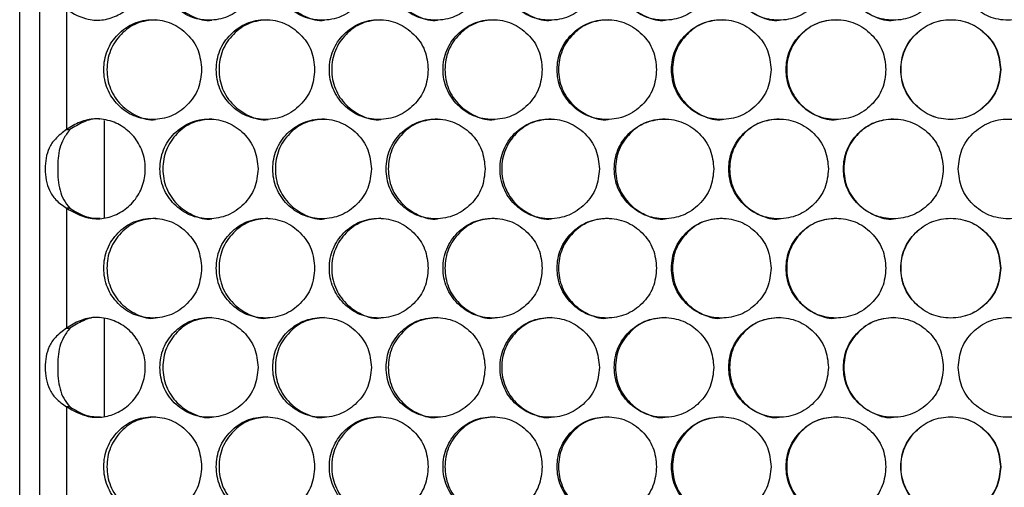
# Model space of a CAD drawing. Units: millimetres. Extents: x -331 to 1081, y -971 to 458.
# Drawn here: x 99 to 198, y -521 to -474 of the extents above; entities that cross this region are included whole.
import ezdxf

# ---------------------------------------------------------------- set-up
doc = ezdxf.new("R2010")
doc.units = ezdxf.units.MM

msp = doc.modelspace()

# ---------------------------------------------------------------- linework, layer by layer
at = {"color": 7, "linetype": 'Continuous', "lineweight": 25}
for p, q in [((99.004, -609.321), (99.004, -188.321)), ((100.988, -190.321), (100.988, -609.321)), ((103.714, -473.485), (103.714, -485.506)), ((107.504, -494.385), (107.504, -484.59)), ((103.714, -485.506), (104.046, -485.506)), ((103.714, -493.403), (103.714, -505.424)), ((104.046, -493.403), (103.714, -493.403)), ((107.504, -514.303), (107.504, -504.508)), ((103.714, -505.424), (104.046, -505.424)), ((103.714, -513.322), (103.714, -525.343)), ((104.046, -513.322), (103.714, -513.322))]:
    msp.add_line(p, q, dxfattribs=at)
for points, knots in [([(103.714, -473.485), (104.418, -473.881), (105.578, -474.533), (107.444, -474.58), (108.957, -474.074), (110.286, -473.104), (111.245, -471.689), (111.684, -470.043), (111.573, -468.33), (110.905, -466.766), (109.772, -465.503), (108.275, -464.691), (106.629, -464.414), (105.028, -464.772), (104.151, -465.316), (103.714, -465.587)], [0, 0, 0, 0, 0.1094117, 0.1800874, 0.2507167, 0.326075, 0.4012562, 0.4784764, 0.551947, 0.6288664, 0.7042553, 0.7787741, 0.8587884, 0.9295993, 1, 1, 1, 1]), ([(122.937, -469.536), (122.87, -468.878), (122.737, -467.562), (121.566, -465.919), (119.956, -464.769), (118.007, -464.42), (116.063, -464.768), (114.447, -465.918), (113.318, -467.562), (112.975, -469.536), (113.318, -471.51), (114.447, -473.153), (116.063, -474.303), (118.006, -474.652), (119.955, -474.303), (121.565, -473.153), (122.739, -471.51), (122.871, -470.194), (122.937, -469.536)], [0, 0, 0, 0, 0.062383, 0.124845, 0.187349, 0.250001, 0.312562, 0.375156, 0.437574, 0.500009, 0.562372, 0.624861, 0.687363, 0.750016, 0.81257, 0.875172, 0.937603, 1, 1, 1, 1]), ([(118.283, -464.536), (117.638, -464.603), (116.347, -464.738), (114.738, -465.928), (113.613, -467.56), (113.272, -469.537), (113.613, -471.505), (114.74, -473.167), (116.339, -474.246), (117.658, -474.658), (118.288, -474.535), (118.289, -474.535)], [0, 0, 0, 0, 0.124747, 0.249848, 0.374765, 0.49985, 0.62479, 0.74985, 0.874766, 0.99985, 1, 1, 1, 1]), ([(134.315, -469.536), (134.249, -468.878), (134.115, -467.562), (132.938, -465.919), (131.32, -464.769), (129.362, -464.42), (127.408, -464.768), (125.783, -465.918), (124.648, -467.562), (124.303, -469.536), (124.648, -471.51), (125.783, -473.153), (127.408, -474.303), (129.361, -474.652), (131.32, -474.303), (132.937, -473.153), (134.116, -471.51), (134.249, -470.194), (134.315, -469.536)], [0, 0, 0, 0, 0.062383, 0.124845, 0.187349, 0.250001, 0.312561, 0.375156, 0.437574, 0.500009, 0.562372, 0.624861, 0.687363, 0.750016, 0.81257, 0.875172, 0.937603, 1, 1, 1, 1]), ([(129.595, -464.536), (128.947, -464.603), (127.649, -464.738), (126.032, -465.928), (124.901, -467.56), (124.558, -469.537), (124.901, -471.505), (126.034, -473.167), (127.642, -474.246), (128.967, -474.658), (129.6, -474.535), (129.601, -474.535)], [0, 0, 0, 0, 0.124748, 0.249848, 0.374765, 0.49985, 0.62479, 0.74985, 0.874766, 0.99985, 1, 1, 1, 1]), ([(145.742, -469.536), (145.675, -468.878), (145.54, -467.562), (144.359, -465.919), (142.735, -464.769), (140.768, -464.42), (138.806, -464.768), (137.175, -465.918), (136.034, -467.562), (135.688, -469.536), (136.034, -471.51), (137.174, -473.153), (138.806, -474.303), (140.767, -474.652), (142.734, -474.303), (144.358, -473.153), (145.542, -471.51), (145.675, -470.194), (145.742, -469.536)], [0, 0, 0, 0, 0.062383, 0.124845, 0.187349, 0.250001, 0.312562, 0.375156, 0.437574, 0.500009, 0.562372, 0.624861, 0.687363, 0.750016, 0.81257, 0.875172, 0.937603, 1, 1, 1, 1]), ([(140.959, -464.536), (140.309, -464.603), (139.005, -464.738), (137.381, -465.928), (136.245, -467.56), (135.901, -469.537), (136.245, -471.505), (137.382, -473.167), (138.997, -474.246), (140.329, -474.658), (140.964, -474.535), (140.965, -474.535)], [0, 0, 0, 0, 0.124748, 0.249848, 0.374765, 0.49985, 0.62479, 0.74985, 0.874766, 0.99985, 1, 1, 1, 1]), ([(157.207, -469.536), (157.14, -468.878), (157.005, -467.562), (155.82, -465.919), (154.19, -464.769), (152.218, -464.42), (150.249, -464.768), (148.612, -465.918), (147.467, -467.562), (147.119, -469.536), (147.467, -471.51), (148.611, -473.153), (150.249, -474.303), (152.217, -474.652), (154.19, -474.303), (155.819, -473.153), (157.006, -471.51), (157.14, -470.194), (157.207, -469.536)], [0, 0, 0, 0, 0.062383, 0.124845, 0.187349, 0.250001, 0.312561, 0.375156, 0.437574, 0.500009, 0.562372, 0.624861, 0.687363, 0.750016, 0.81257, 0.875172, 0.937603, 1, 1, 1, 1]), ([(152.366, -464.536), (151.713, -464.603), (150.405, -464.738), (148.775, -465.928), (147.635, -467.56), (147.289, -469.537), (147.635, -471.505), (148.777, -473.167), (150.397, -474.246), (151.733, -474.658), (152.371, -474.535), (152.372, -474.535)], [0, 0, 0, 0, 0.124748, 0.249848, 0.374765, 0.49985, 0.62479, 0.74985, 0.874766, 0.99985, 1, 1, 1, 1]), ([(168.701, -469.536), (168.634, -468.878), (168.499, -467.562), (167.311, -465.919), (165.678, -464.769), (163.701, -464.42), (161.727, -464.768), (160.085, -465.918), (158.937, -467.562), (158.588, -469.536), (158.937, -471.51), (160.084, -473.153), (161.727, -474.303), (163.699, -474.652), (165.678, -474.303), (167.31, -473.153), (168.5, -471.51), (168.634, -470.194), (168.701, -469.536)], [0, 0, 0, 0, 0.062383, 0.124845, 0.187349, 0.250001, 0.312561, 0.375156, 0.437574, 0.500009, 0.562372, 0.624861, 0.687363, 0.750016, 0.81257, 0.875172, 0.937603, 1, 1, 1, 1]), ([(163.806, -464.536), (163.151, -464.603), (161.84, -464.738), (160.205, -465.928), (159.062, -467.56), (158.716, -469.537), (159.062, -471.505), (160.207, -473.167), (161.832, -474.246), (163.172, -474.658), (163.81, -474.535), (163.811, -474.535)], [0, 0, 0, 0, 0.124748, 0.249848, 0.374766, 0.499851, 0.62479, 0.749851, 0.874766, 0.99985, 1, 1, 1, 1]), ([(180.215, -469.536), (180.147, -468.878), (180.012, -467.562), (178.823, -465.919), (177.187, -464.769), (175.207, -464.42), (173.23, -464.768), (171.585, -465.918), (170.435, -467.562), (170.085, -469.536), (170.435, -471.51), (171.584, -473.153), (173.23, -474.303), (175.206, -474.652), (177.187, -474.303), (178.822, -473.153), (180.013, -471.51), (180.148, -470.194), (180.215, -469.536)], [0, 0, 0, 0, 0.062383, 0.124845, 0.187349, 0.250001, 0.312561, 0.375157, 0.437574, 0.500009, 0.562372, 0.624861, 0.687363, 0.750016, 0.81257, 0.875172, 0.937603, 1, 1, 1, 1]), ([(175.269, -464.536), (174.613, -464.603), (173.3, -464.738), (171.662, -465.928), (170.517, -467.56), (170.17, -469.537), (170.517, -471.505), (171.664, -473.167), (173.292, -474.246), (174.634, -474.658), (175.274, -474.535), (175.275, -474.535)], [0, 0, 0, 0, 0.124748, 0.249848, 0.374766, 0.499851, 0.62479, 0.74985, 0.874766, 0.99985, 1, 1, 1, 1]), ([(191.739, -469.536), (191.671, -468.878), (191.536, -467.562), (190.346, -465.919), (188.71, -464.769), (186.728, -464.42), (184.749, -464.768), (183.102, -465.918), (181.951, -467.562), (181.601, -469.536), (181.951, -471.51), (183.102, -473.153), (184.749, -474.303), (186.727, -474.652), (188.71, -474.303), (190.345, -473.153), (191.537, -471.51), (191.672, -470.194), (191.739, -469.536)], [0, 0, 0, 0, 0.062383, 0.124845, 0.187349, 0.250001, 0.312562, 0.375156, 0.437574, 0.500009, 0.562372, 0.624861, 0.687363, 0.750016, 0.81257, 0.875172, 0.937603, 1, 1, 1, 1]), ([(186.747, -464.536), (186.09, -464.603), (184.776, -464.738), (183.137, -465.928), (181.99, -467.56), (181.642, -469.537), (181.989, -471.505), (183.138, -473.167), (184.768, -474.246), (186.111, -474.658), (186.751, -474.535), (186.752, -474.535)], [0, 0, 0, 0, 0.124748, 0.249848, 0.374765, 0.49985, 0.62479, 0.749851, 0.874766, 0.99985, 1, 1, 1, 1]), ([(193.242, -469.536), (193.31, -470.193), (193.445, -471.51), (194.635, -473.153), (196.271, -474.303), (198.253, -474.652), (200.232, -474.303), (201.879, -473.153), (203.03, -471.51), (203.38, -469.536), (203.03, -467.562), (201.879, -465.919), (200.232, -464.769), (198.254, -464.42), (196.271, -464.768), (194.636, -465.919), (193.444, -467.562), (193.309, -468.878), (193.242, -469.536)], [0, 0, 0, 0, 0.062383, 0.124845, 0.187349, 0.250001, 0.312561, 0.375156, 0.437574, 0.500009, 0.562372, 0.624861, 0.687363, 0.750016, 0.81257, 0.875172, 0.937603, 1, 1, 1, 1]), ([(117.269, -479.495), (117.202, -478.837), (117.07, -477.521), (115.901, -475.878), (114.295, -474.728), (112.352, -474.379), (110.414, -474.728), (108.803, -475.877), (107.677, -477.521), (107.335, -479.495), (107.677, -481.469), (108.802, -483.112), (110.414, -484.262), (112.351, -484.611), (114.295, -484.263), (115.9, -483.112), (117.071, -481.469), (117.203, -480.153), (117.269, -479.495)], [0, 0, 0, 0, 0.062382, 0.124845, 0.187349, 0.250001, 0.312561, 0.375156, 0.437574, 0.500009, 0.562372, 0.624861, 0.687363, 0.750016, 0.81257, 0.875172, 0.937603, 1, 1, 1, 1]), ([(112.65, -474.496), (112.007, -474.563), (110.719, -474.697), (109.115, -475.887), (107.993, -477.519), (107.653, -479.497), (107.993, -481.464), (109.116, -483.127), (110.711, -484.205), (112.026, -484.618), (112.654, -484.495), (112.655, -484.495)], [0, 0, 0, 0, 0.124748, 0.249848, 0.374766, 0.499851, 0.624791, 0.749851, 0.874766, 0.99985, 1, 1, 1, 1]), ([(128.62, -479.495), (128.553, -478.837), (128.419, -477.521), (127.245, -475.878), (125.631, -474.728), (123.677, -474.379), (121.728, -474.728), (120.108, -475.877), (118.975, -477.521), (118.631, -479.495), (118.975, -481.469), (120.107, -483.112), (121.728, -484.262), (123.676, -484.611), (125.631, -484.263), (127.244, -483.112), (128.421, -481.469), (128.553, -480.153), (128.62, -479.495)], [0, 0, 0, 0, 0.062383, 0.124845, 0.187349, 0.250001, 0.312561, 0.375156, 0.437574, 0.500009, 0.562372, 0.624861, 0.687363, 0.750016, 0.81257, 0.875172, 0.937603, 1, 1, 1, 1]), ([(123.932, -474.496), (123.286, -474.563), (121.991, -474.697), (120.378, -475.887), (119.25, -477.519), (118.908, -479.497), (119.249, -481.464), (120.379, -483.127), (121.983, -484.205), (123.306, -484.617), (123.937, -484.495), (123.938, -484.495)], [0, 0, 0, 0, 0.124748, 0.249848, 0.374766, 0.499851, 0.624791, 0.74985, 0.874766, 0.99985, 1, 1, 1, 1]), ([(140.023, -479.495), (139.956, -478.837), (139.822, -477.521), (138.643, -475.878), (137.021, -474.728), (135.059, -474.379), (133.101, -474.728), (131.473, -475.877), (130.335, -477.521), (129.989, -479.495), (130.335, -481.469), (131.472, -483.112), (133.101, -484.262), (135.058, -484.611), (137.021, -484.263), (138.642, -483.112), (139.823, -481.469), (139.957, -480.153), (140.023, -479.495)], [0, 0, 0, 0, 0.062383, 0.124845, 0.187349, 0.250001, 0.312562, 0.375156, 0.437574, 0.500009, 0.562372, 0.624861, 0.687363, 0.750016, 0.81257, 0.875172, 0.937603, 1, 1, 1, 1]), ([(135.271, -474.496), (134.622, -474.563), (133.321, -474.697), (131.7, -475.887), (130.567, -477.519), (130.223, -479.497), (130.566, -481.464), (131.702, -483.126), (133.313, -484.206), (134.642, -484.617), (135.276, -484.495), (135.277, -484.495)], [0, 0, 0, 0, 0.124747, 0.249848, 0.374765, 0.49985, 0.62479, 0.74985, 0.874766, 0.999849, 1, 1, 1, 1]), ([(151.47, -479.495), (151.403, -478.837), (151.268, -477.521), (150.085, -475.878), (148.458, -474.728), (146.488, -474.379), (144.523, -474.728), (142.888, -475.877), (141.745, -477.521), (141.398, -479.495), (141.746, -481.469), (142.888, -483.112), (144.523, -484.262), (146.487, -484.611), (148.458, -484.263), (150.084, -483.112), (151.27, -481.469), (151.403, -480.153), (151.47, -479.495)], [0, 0, 0, 0, 0.062383, 0.124845, 0.187349, 0.250001, 0.312561, 0.375156, 0.437574, 0.500009, 0.562372, 0.624861, 0.687363, 0.750016, 0.81257, 0.875172, 0.937603, 1, 1, 1, 1]), ([(146.658, -474.496), (146.006, -474.563), (144.7, -474.697), (143.073, -475.887), (141.935, -477.519), (141.59, -479.497), (141.934, -481.464), (143.074, -483.126), (144.692, -484.206), (146.026, -484.617), (146.663, -484.495), (146.663, -484.495)], [0, 0, 0, 0, 0.124747, 0.249848, 0.374765, 0.49985, 0.62479, 0.749851, 0.874766, 0.99985, 1, 1, 1, 1]), ([(162.951, -479.495), (162.883, -478.837), (162.749, -477.521), (161.562, -475.878), (159.931, -474.728), (157.956, -474.379), (155.984, -474.728), (154.345, -475.877), (153.198, -477.521), (152.85, -479.495), (153.198, -481.469), (154.344, -483.112), (155.984, -484.262), (157.955, -484.611), (159.931, -484.263), (161.561, -483.112), (162.75, -481.469), (162.884, -480.153), (162.951, -479.495)], [0, 0, 0, 0, 0.062383, 0.124845, 0.187349, 0.250001, 0.312561, 0.375156, 0.437574, 0.500009, 0.562372, 0.624861, 0.687363, 0.750016, 0.81257, 0.875172, 0.937603, 1, 1, 1, 1]), ([(158.082, -474.496), (157.428, -474.563), (156.119, -474.697), (154.486, -475.887), (153.345, -477.519), (152.998, -479.497), (153.344, -481.464), (154.488, -483.126), (156.111, -484.206), (157.449, -484.617), (158.087, -484.495), (158.088, -484.495)], [0, 0, 0, 0, 0.124748, 0.249848, 0.374765, 0.49985, 0.62479, 0.74985, 0.874765, 0.999849, 1, 1, 1, 1]), ([(174.456, -479.495), (174.389, -478.837), (174.253, -477.521), (173.065, -475.878), (171.43, -474.728), (169.451, -474.379), (167.476, -474.728), (165.832, -475.877), (164.683, -477.521), (164.334, -479.495), (164.683, -481.469), (165.832, -483.112), (167.476, -484.262), (169.45, -484.611), (171.43, -484.263), (173.064, -483.112), (174.255, -481.469), (174.389, -480.153), (174.456, -479.495)], [0, 0, 0, 0, 0.062382, 0.124845, 0.187349, 0.250001, 0.312561, 0.375157, 0.437574, 0.500009, 0.562372, 0.624861, 0.687363, 0.750016, 0.81257, 0.875172, 0.937603, 1, 1, 1, 1]), ([(169.535, -474.496), (168.88, -474.563), (167.567, -474.697), (165.931, -475.887), (164.787, -477.519), (164.44, -479.497), (164.786, -481.464), (165.933, -483.127), (167.559, -484.205), (168.9, -484.618), (169.54, -484.495), (169.541, -484.495)], [0, 0, 0, 0, 0.124748, 0.249848, 0.374765, 0.49985, 0.62479, 0.74985, 0.874766, 0.99985, 1, 1, 1, 1]), ([(185.976, -479.495), (185.909, -478.837), (185.773, -477.521), (184.583, -475.878), (182.948, -474.728), (180.966, -474.379), (178.988, -474.728), (177.342, -475.877), (176.191, -477.521), (175.841, -479.495), (176.191, -481.469), (177.341, -483.112), (178.988, -484.262), (180.965, -484.611), (182.947, -484.263), (184.583, -483.112), (185.775, -481.469), (185.909, -480.153), (185.976, -479.495)], [0, 0, 0, 0, 0.062382, 0.124845, 0.187349, 0.250001, 0.312561, 0.375157, 0.437574, 0.500009, 0.562372, 0.624861, 0.687363, 0.750016, 0.81257, 0.875172, 0.937603, 1, 1, 1, 1]), ([(181.007, -474.496), (180.351, -474.563), (179.036, -474.697), (177.398, -475.887), (176.252, -477.519), (175.904, -479.497), (176.251, -481.464), (177.399, -483.127), (179.029, -484.205), (180.371, -484.618), (181.011, -484.495), (181.012, -484.495)], [0, 0, 0, 0, 0.124747, 0.249848, 0.374765, 0.49985, 0.62479, 0.74985, 0.874766, 0.99985, 1, 1, 1, 1]), ([(197.502, -479.495), (197.434, -478.837), (197.299, -477.521), (196.109, -475.878), (194.473, -474.728), (192.491, -474.379), (190.511, -474.728), (188.864, -475.877), (187.713, -477.521), (187.363, -479.495), (187.713, -481.469), (188.864, -483.112), (190.511, -484.262), (192.489, -484.611), (194.472, -484.263), (196.108, -483.112), (197.3, -481.469), (197.434, -480.153), (197.502, -479.495)], [0, 0, 0, 0, 0.062383, 0.124845, 0.187349, 0.250001, 0.312561, 0.375156, 0.437574, 0.500009, 0.562372, 0.624861, 0.687363, 0.750016, 0.81257, 0.875172, 0.937603, 1, 1, 1, 1]), ([(197.483, -479.495), (197.416, -478.838), (197.281, -477.522), (196.096, -475.879), (194.466, -474.728), (192.491, -474.379), (190.518, -474.728), (188.877, -475.879), (187.73, -477.522), (187.382, -479.495), (187.73, -481.468), (188.876, -483.111), (190.518, -484.262), (192.49, -484.612), (194.466, -484.262), (196.096, -483.111), (197.282, -481.468), (197.416, -480.153), (197.483, -479.495)], [0, 0, 0, 0, 0.062491, 0.124997, 0.187458, 0.250001, 0.312453, 0.375005, 0.437465, 0.500009, 0.562481, 0.625013, 0.687472, 0.750016, 0.812461, 0.87502, 0.937495, 1, 1, 1, 1]), ([(103.714, -493.403), (104.418, -493.8), (105.578, -494.452), (107.444, -494.498), (108.957, -493.993), (110.286, -493.023), (111.245, -491.608), (111.684, -489.962), (111.573, -488.248), (110.905, -486.684), (109.772, -485.422), (108.275, -484.61), (106.629, -484.332), (105.028, -484.691), (104.151, -485.235), (103.714, -485.506)], [0, 0, 0, 0, 0.109412, 0.180087, 0.250717, 0.326075, 0.401256, 0.478476, 0.551947, 0.628866, 0.704255, 0.778774, 0.858788, 0.929599, 1, 1, 1, 1]), ([(107.045, -484.466), (106.994, -484.457), (106.44, -484.361), (105.356, -484.724), (104.483, -485.245), (104.046, -485.506)], [0, 0, 0, 0, 0.0485388, 0.5231648, 1, 1, 1, 1]), ([(122.937, -489.454), (122.87, -488.797), (122.737, -487.481), (121.566, -485.837), (119.956, -484.687), (118.007, -484.338), (116.063, -484.687), (114.447, -485.837), (113.318, -487.48), (112.975, -489.454), (113.318, -491.429), (114.447, -493.072), (116.063, -494.222), (118.006, -494.571), (119.955, -494.222), (121.565, -493.072), (122.739, -491.429), (122.871, -490.112), (122.937, -489.454)], [0, 0, 0, 0, 0.062383, 0.124845, 0.187349, 0.250001, 0.312562, 0.375156, 0.437574, 0.500009, 0.562372, 0.624861, 0.687363, 0.750016, 0.81257, 0.875172, 0.937603, 1, 1, 1, 1]), ([(118.283, -484.455), (117.638, -484.522), (116.347, -484.656), (114.738, -485.846), (113.613, -487.479), (113.272, -489.456), (113.613, -491.423), (114.74, -493.086), (116.339, -494.165), (117.658, -494.576), (118.288, -494.454), (118.289, -494.454)], [0, 0, 0, 0, 0.124747, 0.249848, 0.3747654, 0.4998502, 0.6247901, 0.74985, 0.8747657, 0.9998498, 1, 1, 1, 1]), ([(134.315, -489.454), (134.249, -488.797), (134.115, -487.481), (132.938, -485.837), (131.32, -484.687), (129.362, -484.338), (127.408, -484.687), (125.783, -485.837), (124.648, -487.48), (124.303, -489.454), (124.648, -491.429), (125.783, -493.072), (127.408, -494.222), (129.361, -494.571), (131.32, -494.222), (132.937, -493.072), (134.116, -491.429), (134.249, -490.112), (134.315, -489.454)], [0, 0, 0, 0, 0.062383, 0.124845, 0.187349, 0.250001, 0.312562, 0.375157, 0.437574, 0.500009, 0.562372, 0.624861, 0.687363, 0.750016, 0.81257, 0.875172, 0.937603, 1, 1, 1, 1]), ([(129.595, -484.455), (128.947, -484.522), (127.649, -484.656), (126.032, -485.846), (124.901, -487.479), (124.558, -489.456), (124.901, -491.423), (126.034, -493.086), (127.642, -494.165), (128.967, -494.577), (129.6, -494.454), (129.601, -494.454)], [0, 0, 0, 0, 0.1247476, 0.2498478, 0.3747655, 0.4998504, 0.6247904, 0.7498504, 0.8747659, 0.9998501, 1, 1, 1, 1]), ([(145.742, -489.454), (145.675, -488.797), (145.54, -487.481), (144.359, -485.837), (142.735, -484.687), (140.768, -484.338), (138.806, -484.687), (137.175, -485.837), (136.034, -487.48), (135.688, -489.454), (136.034, -491.429), (137.174, -493.072), (138.806, -494.222), (140.767, -494.571), (142.734, -494.222), (144.358, -493.072), (145.542, -491.429), (145.675, -490.112), (145.742, -489.454)], [0, 0, 0, 0, 0.062383, 0.124845, 0.187349, 0.250001, 0.312562, 0.375156, 0.437574, 0.500009, 0.562372, 0.624861, 0.687363, 0.750016, 0.81257, 0.875172, 0.937603, 1, 1, 1, 1]), ([(140.959, -484.455), (140.309, -484.522), (139.005, -484.656), (137.381, -485.846), (136.245, -487.479), (135.901, -489.456), (136.245, -491.423), (137.382, -493.086), (138.997, -494.165), (140.329, -494.576), (140.964, -494.454), (140.965, -494.454)], [0, 0, 0, 0, 0.1247475, 0.2498482, 0.3747655, 0.4998504, 0.6247902, 0.7498502, 0.8747656, 0.9998497, 1, 1, 1, 1]), ([(157.207, -489.454), (157.14, -488.797), (157.005, -487.481), (155.82, -485.837), (154.19, -484.687), (152.218, -484.338), (150.249, -484.687), (148.612, -485.837), (147.467, -487.48), (147.119, -489.454), (147.467, -491.429), (148.611, -493.072), (150.249, -494.222), (152.217, -494.571), (154.19, -494.222), (155.819, -493.072), (157.006, -491.429), (157.14, -490.112), (157.207, -489.454)], [0, 0, 0, 0, 0.062383, 0.124845, 0.187349, 0.250001, 0.312561, 0.375156, 0.437574, 0.500009, 0.562372, 0.624861, 0.687363, 0.750016, 0.81257, 0.875172, 0.937603, 1, 1, 1, 1]), ([(152.366, -484.455), (151.713, -484.522), (150.405, -484.656), (148.775, -485.846), (147.635, -487.479), (147.289, -489.456), (147.635, -491.423), (148.777, -493.086), (150.397, -494.165), (151.733, -494.577), (152.371, -494.454), (152.372, -494.454)], [0, 0, 0, 0, 0.124748, 0.249848, 0.374765, 0.49985, 0.62479, 0.74985, 0.874766, 0.99985, 1, 1, 1, 1]), ([(168.701, -489.454), (168.634, -488.797), (168.499, -487.481), (167.311, -485.837), (165.678, -484.687), (163.701, -484.338), (161.727, -484.687), (160.085, -485.837), (158.937, -487.48), (158.588, -489.454), (158.937, -491.429), (160.084, -493.072), (161.727, -494.222), (163.699, -494.571), (165.678, -494.222), (167.31, -493.072), (168.5, -491.429), (168.634, -490.112), (168.701, -489.454)], [0, 0, 0, 0, 0.062383, 0.124845, 0.187349, 0.250001, 0.312561, 0.375156, 0.437574, 0.500009, 0.562372, 0.624861, 0.687363, 0.750016, 0.81257, 0.875172, 0.937603, 1, 1, 1, 1]), ([(163.806, -484.455), (163.151, -484.522), (161.84, -484.656), (160.205, -485.846), (159.062, -487.479), (158.716, -489.456), (159.062, -491.423), (160.207, -493.086), (161.832, -494.165), (163.172, -494.577), (163.81, -494.454), (163.811, -494.454)], [0, 0, 0, 0, 0.124748, 0.249848, 0.374766, 0.499851, 0.62479, 0.749851, 0.874766, 0.99985, 1, 1, 1, 1]), ([(180.215, -489.454), (180.147, -488.797), (180.012, -487.481), (178.823, -485.837), (177.187, -484.687), (175.207, -484.338), (173.23, -484.687), (171.585, -485.837), (170.435, -487.48), (170.085, -489.454), (170.435, -491.429), (171.584, -493.072), (173.23, -494.222), (175.206, -494.571), (177.187, -494.222), (178.822, -493.072), (180.013, -491.429), (180.148, -490.112), (180.215, -489.454)], [0, 0, 0, 0, 0.062383, 0.124845, 0.187349, 0.250001, 0.312562, 0.375157, 0.437574, 0.500009, 0.562372, 0.624861, 0.687363, 0.750016, 0.81257, 0.875172, 0.937603, 1, 1, 1, 1]), ([(175.269, -484.455), (174.613, -484.522), (173.3, -484.656), (171.662, -485.846), (170.517, -487.479), (170.17, -489.456), (170.517, -491.423), (171.664, -493.086), (173.292, -494.165), (174.634, -494.576), (175.274, -494.454), (175.275, -494.454)], [0, 0, 0, 0, 0.124748, 0.249848, 0.374766, 0.499851, 0.62479, 0.74985, 0.874766, 0.99985, 1, 1, 1, 1]), ([(191.739, -489.454), (191.671, -488.797), (191.536, -487.481), (190.346, -485.837), (188.71, -484.687), (186.728, -484.338), (184.749, -484.687), (183.102, -485.837), (181.951, -487.48), (181.601, -489.454), (181.951, -491.429), (183.102, -493.072), (184.749, -494.222), (186.727, -494.571), (188.71, -494.222), (190.345, -493.072), (191.537, -491.429), (191.672, -490.112), (191.739, -489.454)], [0, 0, 0, 0, 0.062383, 0.124845, 0.187349, 0.250001, 0.312562, 0.375157, 0.437574, 0.500009, 0.562372, 0.624861, 0.687363, 0.750016, 0.81257, 0.875172, 0.937603, 1, 1, 1, 1]), ([(186.747, -484.455), (186.09, -484.522), (184.776, -484.656), (183.137, -485.846), (181.99, -487.479), (181.642, -489.456), (181.989, -491.423), (183.138, -493.086), (184.768, -494.165), (186.111, -494.576), (186.751, -494.454), (186.752, -494.454)], [0, 0, 0, 0, 0.1247476, 0.2498481, 0.3747654, 0.4998504, 0.6247903, 0.7498506, 0.8747661, 0.9998499, 1, 1, 1, 1]), ([(193.242, -489.454), (193.31, -490.112), (193.445, -491.428), (194.635, -493.071), (196.271, -494.222), (198.253, -494.571), (200.232, -494.222), (201.879, -493.072), (203.03, -491.429), (203.38, -489.455), (203.03, -487.48), (201.879, -485.837), (200.232, -484.687), (198.254, -484.338), (196.271, -484.687), (194.636, -485.837), (193.444, -487.48), (193.309, -488.796), (193.242, -489.454)], [0, 0, 0, 0, 0.062382, 0.124845, 0.187349, 0.250001, 0.312561, 0.375156, 0.437574, 0.500009, 0.562372, 0.624861, 0.687363, 0.750016, 0.81257, 0.875172, 0.937603, 1, 1, 1, 1]), ([(103.714, -485.506), (103.312, -485.808), (102.595, -486.348), (101.925, -487.304), (101.625, -488.353), (101.535, -489.466), (101.623, -490.598), (101.952, -491.667), (102.612, -492.633), (103.33, -493.135), (103.714, -493.403)], [0, 0, 0, 0, 0.156039, 0.278298, 0.389514, 0.499602, 0.613157, 0.728277, 0.854765, 1, 1, 1, 1]), ([(104.046, -485.506), (103.813, -485.815), (103.378, -486.393), (102.891, -487.684), (102.765, -489.48), (102.903, -491.277), (103.383, -492.58), (103.823, -493.127), (104.046, -493.403)], [0, 0, 0, 0, 0.136857, 0.254958, 0.49988, 0.752343, 0.874584, 1, 1, 1, 1]), ([(104.046, -493.403), (104.746, -493.831), (105.704, -494.417), (106.795, -494.396), (107.089, -494.39)], [0, 0, 0, 0, 0.7306225, 1, 1, 1, 1]), ([(117.269, -499.414), (117.202, -498.756), (117.07, -497.44), (115.901, -495.797), (114.295, -494.647), (112.352, -494.297), (110.414, -494.646), (108.803, -495.796), (107.677, -497.439), (107.335, -499.413), (107.677, -501.388), (108.802, -503.031), (110.414, -504.181), (112.351, -504.53), (114.295, -504.181), (115.9, -503.031), (117.071, -501.388), (117.203, -500.072), (117.269, -499.414)], [0, 0, 0, 0, 0.062382, 0.124845, 0.187349, 0.250001, 0.312561, 0.375156, 0.437574, 0.500009, 0.562372, 0.624861, 0.687363, 0.750016, 0.81257, 0.875172, 0.937603, 1, 1, 1, 1]), ([(112.65, -494.414), (112.007, -494.481), (110.719, -494.616), (109.115, -495.806), (107.993, -497.438), (107.653, -499.415), (107.993, -501.383), (109.116, -503.045), (110.711, -504.124), (112.026, -504.536), (112.654, -504.413), (112.655, -504.413)], [0, 0, 0, 0, 0.1247478, 0.2498484, 0.3747657, 0.4998508, 0.6247906, 0.7498507, 0.8747664, 0.9998504, 1, 1, 1, 1]), ([(128.62, -499.414), (128.553, -498.756), (128.419, -497.44), (127.245, -495.797), (125.631, -494.647), (123.677, -494.297), (121.728, -494.646), (120.108, -495.796), (118.975, -497.439), (118.631, -499.413), (118.975, -501.388), (120.107, -503.031), (121.728, -504.181), (123.676, -504.53), (125.631, -504.181), (127.244, -503.031), (128.421, -501.388), (128.553, -500.072), (128.62, -499.414)], [0, 0, 0, 0, 0.062383, 0.124845, 0.187349, 0.250001, 0.312561, 0.375156, 0.437574, 0.500009, 0.562372, 0.624861, 0.687363, 0.750016, 0.81257, 0.875172, 0.937603, 1, 1, 1, 1]), ([(123.932, -494.414), (123.286, -494.481), (121.991, -494.616), (120.378, -495.806), (119.25, -497.438), (118.908, -499.415), (119.249, -501.383), (120.379, -503.045), (121.983, -504.124), (123.306, -504.536), (123.937, -504.413), (123.938, -504.413)], [0, 0, 0, 0, 0.124748, 0.249848, 0.374766, 0.499851, 0.624791, 0.74985, 0.874766, 0.99985, 1, 1, 1, 1]), ([(140.023, -499.414), (139.956, -498.756), (139.822, -497.44), (138.643, -495.797), (137.021, -494.647), (135.059, -494.297), (133.101, -494.646), (131.473, -495.796), (130.335, -497.439), (129.989, -499.413), (130.335, -501.388), (131.472, -503.031), (133.101, -504.181), (135.058, -504.53), (137.021, -504.181), (138.642, -503.031), (139.823, -501.388), (139.957, -500.072), (140.023, -499.414)], [0, 0, 0, 0, 0.062382, 0.124845, 0.187349, 0.250001, 0.312562, 0.375156, 0.437574, 0.500009, 0.562372, 0.624861, 0.687363, 0.750016, 0.81257, 0.875172, 0.937603, 1, 1, 1, 1]), ([(135.271, -494.414), (134.622, -494.481), (133.321, -494.616), (131.7, -495.806), (130.567, -497.438), (130.223, -499.415), (130.566, -501.383), (131.702, -503.045), (133.313, -504.124), (134.642, -504.535), (135.276, -504.413), (135.277, -504.413)], [0, 0, 0, 0, 0.124747, 0.249848, 0.374765, 0.49985, 0.62479, 0.74985, 0.874766, 0.999849, 1, 1, 1, 1]), ([(151.47, -499.414), (151.403, -498.756), (151.268, -497.44), (150.085, -495.797), (148.458, -494.647), (146.488, -494.297), (144.523, -494.646), (142.888, -495.796), (141.745, -497.439), (141.398, -499.413), (141.746, -501.388), (142.888, -503.031), (144.523, -504.181), (146.487, -504.53), (148.458, -504.181), (150.084, -503.031), (151.27, -501.388), (151.403, -500.072), (151.47, -499.414)], [0, 0, 0, 0, 0.062383, 0.124845, 0.187349, 0.250001, 0.312561, 0.375156, 0.437574, 0.500009, 0.562372, 0.624861, 0.687363, 0.750016, 0.81257, 0.875172, 0.937603, 1, 1, 1, 1]), ([(146.658, -494.414), (146.006, -494.481), (144.7, -494.616), (143.073, -495.806), (141.935, -497.438), (141.59, -499.415), (141.934, -501.383), (143.074, -503.045), (144.692, -504.124), (146.026, -504.536), (146.663, -504.413), (146.663, -504.413)], [0, 0, 0, 0, 0.124747, 0.249848, 0.374765, 0.499851, 0.62479, 0.749851, 0.874766, 0.99985, 1, 1, 1, 1]), ([(162.951, -499.414), (162.883, -498.756), (162.749, -497.44), (161.562, -495.797), (159.931, -494.647), (157.956, -494.297), (155.984, -494.646), (154.345, -495.796), (153.198, -497.439), (152.85, -499.413), (153.198, -501.388), (154.344, -503.031), (155.984, -504.181), (157.955, -504.53), (159.931, -504.181), (161.561, -503.031), (162.75, -501.388), (162.884, -500.072), (162.951, -499.414)], [0, 0, 0, 0, 0.062382, 0.124845, 0.187349, 0.250001, 0.312561, 0.375156, 0.437574, 0.500009, 0.562372, 0.624861, 0.687363, 0.750016, 0.81257, 0.875172, 0.937603, 1, 1, 1, 1]), ([(158.082, -494.414), (157.428, -494.481), (156.119, -494.616), (154.486, -495.806), (153.345, -497.438), (152.998, -499.415), (153.344, -501.383), (154.488, -503.045), (156.111, -504.124), (157.449, -504.535), (158.087, -504.413), (158.088, -504.413)], [0, 0, 0, 0, 0.124748, 0.249848, 0.374765, 0.49985, 0.62479, 0.74985, 0.874765, 0.999849, 1, 1, 1, 1]), ([(174.456, -499.414), (174.389, -498.756), (174.253, -497.44), (173.065, -495.797), (171.43, -494.647), (169.451, -494.297), (167.476, -494.646), (165.832, -495.796), (164.683, -497.439), (164.334, -499.413), (164.683, -501.388), (165.832, -503.031), (167.476, -504.181), (169.45, -504.53), (171.43, -504.181), (173.064, -503.031), (174.255, -501.388), (174.389, -500.072), (174.456, -499.414)], [0, 0, 0, 0, 0.062382, 0.124845, 0.187349, 0.250001, 0.312561, 0.375156, 0.437574, 0.500009, 0.562372, 0.624861, 0.687363, 0.750016, 0.81257, 0.875172, 0.937603, 1, 1, 1, 1]), ([(169.535, -494.414), (168.88, -494.481), (167.567, -494.616), (165.931, -495.806), (164.787, -497.438), (164.44, -499.415), (164.786, -501.383), (165.933, -503.045), (167.559, -504.124), (168.9, -504.537), (169.54, -504.413), (169.541, -504.413)], [0, 0, 0, 0, 0.1247478, 0.2498479, 0.3747653, 0.4998504, 0.6247901, 0.7498502, 0.8747657, 0.9998497, 1, 1, 1, 1]), ([(185.976, -499.414), (185.909, -498.756), (185.773, -497.44), (184.583, -495.797), (182.948, -494.647), (180.966, -494.297), (178.988, -494.646), (177.342, -495.796), (176.191, -497.439), (175.841, -499.413), (176.191, -501.388), (177.341, -503.031), (178.988, -504.181), (180.965, -504.53), (182.947, -504.181), (184.583, -503.031), (185.775, -501.388), (185.909, -500.072), (185.976, -499.414)], [0, 0, 0, 0, 0.062382, 0.124845, 0.187349, 0.250001, 0.312561, 0.375156, 0.437574, 0.500009, 0.562372, 0.624861, 0.687363, 0.750016, 0.81257, 0.875172, 0.937603, 1, 1, 1, 1]), ([(181.007, -494.414), (180.351, -494.481), (179.036, -494.616), (177.398, -495.806), (176.252, -497.438), (175.904, -499.415), (176.251, -501.383), (177.399, -503.045), (179.028, -504.124), (180.371, -504.537), (181.011, -504.413), (181.012, -504.413)], [0, 0, 0, 0, 0.1247474, 0.249848, 0.3747653, 0.4998504, 0.6247901, 0.7498505, 0.8747658, 0.9998499, 1, 1, 1, 1]), ([(197.502, -499.414), (197.434, -498.756), (197.299, -497.44), (196.109, -495.797), (194.473, -494.647), (192.491, -494.297), (190.511, -494.646), (188.864, -495.796), (187.713, -497.439), (187.363, -499.413), (187.713, -501.388), (188.864, -503.031), (190.511, -504.181), (192.489, -504.53), (194.472, -504.181), (196.108, -503.031), (197.3, -501.388), (197.434, -500.072), (197.502, -499.414)], [0, 0, 0, 0, 0.062383, 0.124845, 0.187349, 0.250001, 0.312561, 0.375156, 0.437574, 0.500009, 0.562372, 0.624861, 0.687363, 0.750016, 0.81257, 0.875172, 0.937603, 1, 1, 1, 1]), ([(197.483, -499.414), (197.416, -498.756), (197.281, -497.441), (196.096, -495.798), (194.466, -494.647), (192.491, -494.297), (190.518, -494.647), (188.877, -495.797), (187.73, -497.44), (187.382, -499.413), (187.73, -501.387), (188.876, -503.03), (190.518, -504.181), (192.49, -504.53), (194.466, -504.181), (196.096, -503.03), (197.282, -501.387), (197.416, -500.072), (197.483, -499.414)], [0, 0, 0, 0, 0.0624912, 0.1249973, 0.187458, 0.2500012, 0.3124526, 0.3750045, 0.4374649, 0.5000092, 0.5624808, 0.6250126, 0.6874721, 0.7500158, 0.812461, 0.8750198, 0.9374945, 1, 1, 1, 1]), ([(103.714, -513.322), (104.418, -513.718), (105.578, -514.37), (107.444, -514.417), (108.957, -513.911), (110.286, -512.942), (111.245, -511.526), (111.684, -509.881), (111.573, -508.167), (110.905, -506.603), (109.772, -505.341), (108.275, -504.529), (106.629, -504.251), (105.028, -504.609), (104.151, -505.153), (103.714, -505.424)], [0, 0, 0, 0, 0.1094116, 0.1800873, 0.2507166, 0.326075, 0.4012562, 0.4784764, 0.551947, 0.6288665, 0.7042553, 0.7787742, 0.8587884, 0.9295993, 1, 1, 1, 1]), ([(107.045, -504.385), (106.994, -504.376), (106.44, -504.279), (105.356, -504.643), (104.483, -505.163), (104.046, -505.424)], [0, 0, 0, 0, 0.0485387, 0.5231651, 1, 1, 1, 1]), ([(122.937, -509.373), (122.87, -508.715), (122.737, -507.399), (121.566, -505.756), (119.956, -504.606), (118.007, -504.257), (116.063, -504.606), (114.447, -505.755), (113.318, -507.399), (112.975, -509.373), (113.318, -511.347), (114.447, -512.99), (116.063, -514.14), (118.006, -514.489), (119.955, -514.14), (121.565, -512.99), (122.739, -511.347), (122.871, -510.031), (122.937, -509.373)], [0, 0, 0, 0, 0.062383, 0.124845, 0.187349, 0.250001, 0.312562, 0.375156, 0.437574, 0.500009, 0.562372, 0.624861, 0.687363, 0.750016, 0.81257, 0.875172, 0.937603, 1, 1, 1, 1]), ([(118.283, -504.374), (117.638, -504.441), (116.347, -504.575), (114.738, -505.765), (113.613, -507.397), (113.272, -509.374), (113.613, -511.342), (114.74, -513.004), (116.339, -514.083), (117.658, -514.495), (118.288, -514.373), (118.289, -514.373)], [0, 0, 0, 0, 0.124747, 0.249848, 0.3747654, 0.4998503, 0.62479, 0.74985, 0.8747657, 0.9998498, 1, 1, 1, 1]), ([(134.315, -509.373), (134.249, -508.715), (134.115, -507.399), (132.938, -505.756), (131.32, -504.606), (129.362, -504.257), (127.408, -504.606), (125.783, -505.755), (124.648, -507.399), (124.303, -509.373), (124.648, -511.347), (125.783, -512.99), (127.408, -514.14), (129.361, -514.489), (131.32, -514.14), (132.937, -512.99), (134.116, -511.347), (134.249, -510.031), (134.315, -509.373)], [0, 0, 0, 0, 0.062383, 0.124845, 0.187349, 0.250001, 0.312562, 0.375157, 0.437574, 0.500009, 0.562372, 0.624861, 0.687363, 0.750016, 0.81257, 0.875172, 0.937603, 1, 1, 1, 1]), ([(129.595, -504.374), (128.947, -504.441), (127.649, -504.575), (126.032, -505.765), (124.901, -507.397), (124.558, -509.374), (124.901, -511.342), (126.034, -513.004), (127.642, -514.083), (128.967, -514.495), (129.6, -514.373), (129.601, -514.373)], [0, 0, 0, 0, 0.1247476, 0.2498478, 0.3747654, 0.4998505, 0.6247903, 0.7498504, 0.8747659, 0.9998501, 1, 1, 1, 1]), ([(145.742, -509.373), (145.675, -508.715), (145.54, -507.399), (144.359, -505.756), (142.735, -504.606), (140.768, -504.257), (138.806, -504.606), (137.175, -505.755), (136.034, -507.399), (135.688, -509.373), (136.034, -511.347), (137.174, -512.99), (138.806, -514.14), (140.767, -514.489), (142.734, -514.14), (144.358, -512.99), (145.542, -511.347), (145.675, -510.031), (145.742, -509.373)], [0, 0, 0, 0, 0.062383, 0.124845, 0.187349, 0.250001, 0.312562, 0.375156, 0.437574, 0.500009, 0.562372, 0.624861, 0.687363, 0.750016, 0.81257, 0.875172, 0.937603, 1, 1, 1, 1]), ([(140.959, -504.374), (140.309, -504.441), (139.005, -504.575), (137.381, -505.765), (136.245, -507.397), (135.901, -509.374), (136.245, -511.342), (137.382, -513.004), (138.997, -514.084), (140.329, -514.495), (140.964, -514.373), (140.965, -514.373)], [0, 0, 0, 0, 0.124748, 0.249848, 0.374765, 0.49985, 0.62479, 0.74985, 0.874766, 0.99985, 1, 1, 1, 1]), ([(157.207, -509.373), (157.14, -508.715), (157.005, -507.399), (155.82, -505.756), (154.19, -504.606), (152.218, -504.257), (150.249, -504.606), (148.612, -505.755), (147.467, -507.399), (147.119, -509.373), (147.467, -511.347), (148.611, -512.99), (150.249, -514.14), (152.217, -514.489), (154.19, -514.14), (155.819, -512.99), (157.006, -511.347), (157.14, -510.031), (157.207, -509.373)], [0, 0, 0, 0, 0.062383, 0.124845, 0.187349, 0.250001, 0.312561, 0.375156, 0.437574, 0.500009, 0.562372, 0.624861, 0.687363, 0.750016, 0.81257, 0.875172, 0.937603, 1, 1, 1, 1]), ([(152.366, -504.374), (151.713, -504.441), (150.405, -504.575), (148.775, -505.765), (147.635, -507.397), (147.289, -509.374), (147.635, -511.342), (148.777, -513.004), (150.397, -514.083), (151.733, -514.495), (152.371, -514.373), (152.372, -514.373)], [0, 0, 0, 0, 0.124748, 0.249848, 0.374765, 0.49985, 0.62479, 0.74985, 0.874766, 0.99985, 1, 1, 1, 1]), ([(168.701, -509.373), (168.634, -508.715), (168.499, -507.399), (167.311, -505.756), (165.678, -504.606), (163.701, -504.257), (161.727, -504.606), (160.085, -505.755), (158.937, -507.399), (158.588, -509.373), (158.937, -511.347), (160.084, -512.99), (161.727, -514.14), (163.699, -514.489), (165.678, -514.14), (167.31, -512.99), (168.5, -511.347), (168.634, -510.031), (168.701, -509.373)], [0, 0, 0, 0, 0.062383, 0.124845, 0.187349, 0.250001, 0.312561, 0.375156, 0.437574, 0.500009, 0.562372, 0.624861, 0.687363, 0.750016, 0.81257, 0.875172, 0.937603, 1, 1, 1, 1]), ([(163.806, -504.374), (163.151, -504.441), (161.84, -504.575), (160.205, -505.765), (159.062, -507.397), (158.716, -509.374), (159.062, -511.342), (160.207, -513.004), (161.832, -514.083), (163.172, -514.495), (163.81, -514.373), (163.811, -514.373)], [0, 0, 0, 0, 0.124748, 0.249848, 0.374766, 0.499851, 0.62479, 0.749851, 0.874766, 0.99985, 1, 1, 1, 1]), ([(180.215, -509.373), (180.147, -508.715), (180.012, -507.399), (178.823, -505.756), (177.187, -504.606), (175.207, -504.257), (173.23, -504.606), (171.585, -505.755), (170.435, -507.399), (170.085, -509.373), (170.435, -511.347), (171.584, -512.99), (173.23, -514.14), (175.206, -514.489), (177.187, -514.14), (178.822, -512.99), (180.013, -511.347), (180.148, -510.031), (180.215, -509.373)], [0, 0, 0, 0, 0.062383, 0.124845, 0.187349, 0.250001, 0.312562, 0.375157, 0.437574, 0.500009, 0.562372, 0.624861, 0.687363, 0.750016, 0.81257, 0.875172, 0.937603, 1, 1, 1, 1]), ([(175.269, -504.374), (174.613, -504.441), (173.3, -504.575), (171.662, -505.765), (170.517, -507.397), (170.17, -509.374), (170.517, -511.342), (171.664, -513.004), (173.292, -514.083), (174.634, -514.495), (175.274, -514.373), (175.275, -514.373)], [0, 0, 0, 0, 0.124748, 0.249848, 0.374766, 0.499851, 0.62479, 0.74985, 0.874766, 0.99985, 1, 1, 1, 1]), ([(191.739, -509.373), (191.671, -508.715), (191.536, -507.399), (190.346, -505.756), (188.71, -504.606), (186.728, -504.257), (184.749, -504.606), (183.102, -505.755), (181.951, -507.399), (181.601, -509.373), (181.951, -511.347), (183.102, -512.99), (184.749, -514.14), (186.727, -514.489), (188.71, -514.14), (190.345, -512.99), (191.537, -511.347), (191.672, -510.031), (191.739, -509.373)], [0, 0, 0, 0, 0.062383, 0.124845, 0.187349, 0.250001, 0.312562, 0.375157, 0.437574, 0.500009, 0.562372, 0.624861, 0.687363, 0.750016, 0.81257, 0.875172, 0.937603, 1, 1, 1, 1]), ([(186.747, -504.374), (186.09, -504.441), (184.776, -504.575), (183.137, -505.765), (181.99, -507.397), (181.642, -509.374), (181.989, -511.342), (183.138, -513.004), (184.768, -514.083), (186.111, -514.495), (186.751, -514.373), (186.752, -514.373)], [0, 0, 0, 0, 0.124748, 0.249848, 0.374765, 0.49985, 0.62479, 0.749851, 0.874766, 0.99985, 1, 1, 1, 1]), ([(193.242, -509.373), (193.31, -510.031), (193.445, -511.347), (194.635, -512.99), (196.271, -514.14), (198.253, -514.489), (200.232, -514.141), (201.879, -512.991), (203.03, -511.347), (203.38, -509.373), (203.03, -507.399), (201.879, -505.756), (200.232, -504.606), (198.254, -504.257), (196.271, -504.606), (194.636, -505.756), (193.444, -507.399), (193.309, -508.715), (193.242, -509.373)], [0, 0, 0, 0, 0.062382, 0.124845, 0.187349, 0.250001, 0.312561, 0.375156, 0.437574, 0.500009, 0.562372, 0.624861, 0.687363, 0.750016, 0.81257, 0.875172, 0.937603, 1, 1, 1, 1]), ([(103.714, -505.424), (103.312, -505.727), (102.595, -506.267), (101.925, -507.222), (101.625, -508.272), (101.535, -509.385), (101.623, -510.516), (101.952, -511.586), (102.612, -512.551), (103.33, -513.053), (103.714, -513.322)], [0, 0, 0, 0, 0.156039, 0.278298, 0.389514, 0.499602, 0.613157, 0.728277, 0.854765, 1, 1, 1, 1]), ([(104.046, -505.424), (103.813, -505.734), (103.378, -506.311), (102.891, -507.603), (102.765, -509.398), (102.903, -511.196), (103.383, -512.499), (103.823, -513.045), (104.046, -513.322)], [0, 0, 0, 0, 0.136857, 0.254958, 0.49988, 0.752343, 0.874584, 1, 1, 1, 1]), ([(104.046, -513.322), (104.746, -513.75), (105.704, -514.336), (106.795, -514.315), (107.089, -514.309)], [0, 0, 0, 0, 0.7306225, 1, 1, 1, 1]), ([(117.269, -519.332), (117.202, -518.675), (117.07, -517.359), (115.901, -515.715), (114.295, -514.565), (112.352, -514.216), (110.414, -514.565), (108.803, -515.715), (107.677, -517.358), (107.335, -519.332), (107.677, -521.307), (108.802, -522.949), (110.414, -524.1), (112.351, -524.449), (114.295, -524.1), (115.9, -522.949), (117.071, -521.306), (117.203, -519.99), (117.269, -519.332)], [0, 0, 0, 0, 0.062383, 0.124845, 0.187349, 0.250001, 0.312561, 0.375156, 0.437574, 0.500009, 0.562372, 0.624861, 0.687363, 0.750016, 0.81257, 0.875172, 0.937603, 1, 1, 1, 1]), ([(112.65, -514.333), (112.007, -514.4), (110.719, -514.534), (109.115, -515.724), (107.993, -517.357), (107.653, -519.334), (107.993, -521.301), (109.116, -522.964), (110.711, -524.043), (112.026, -524.455), (112.654, -524.332), (112.655, -524.332)], [0, 0, 0, 0, 0.1247478, 0.2498484, 0.3747657, 0.4998508, 0.6247906, 0.7498507, 0.8747664, 0.9998504, 1, 1, 1, 1]), ([(128.62, -519.332), (128.553, -518.675), (128.419, -517.359), (127.245, -515.715), (125.631, -514.565), (123.677, -514.216), (121.728, -514.565), (120.108, -515.715), (118.975, -517.358), (118.631, -519.332), (118.975, -521.307), (120.107, -522.949), (121.728, -524.1), (123.676, -524.449), (125.631, -524.1), (127.244, -522.949), (128.421, -521.306), (128.553, -519.99), (128.62, -519.332)], [0, 0, 0, 0, 0.062383, 0.124845, 0.187349, 0.250001, 0.312561, 0.375156, 0.437574, 0.500009, 0.562372, 0.624861, 0.687363, 0.750016, 0.81257, 0.875172, 0.937603, 1, 1, 1, 1]), ([(123.932, -514.333), (123.286, -514.4), (121.991, -514.534), (120.378, -515.724), (119.25, -517.357), (118.908, -519.334), (119.249, -521.301), (120.379, -522.964), (121.983, -524.043), (123.306, -524.455), (123.937, -524.332), (123.938, -524.332)], [0, 0, 0, 0, 0.124748, 0.249848, 0.374766, 0.499851, 0.624791, 0.74985, 0.874766, 0.99985, 1, 1, 1, 1]), ([(140.023, -519.332), (139.956, -518.675), (139.822, -517.359), (138.643, -515.715), (137.021, -514.565), (135.059, -514.216), (133.101, -514.565), (131.473, -515.715), (130.335, -517.358), (129.989, -519.332), (130.335, -521.307), (131.472, -522.949), (133.101, -524.1), (135.058, -524.449), (137.021, -524.1), (138.642, -522.949), (139.823, -521.306), (139.957, -519.99), (140.023, -519.332)], [0, 0, 0, 0, 0.062383, 0.124845, 0.187349, 0.250001, 0.312562, 0.375156, 0.437574, 0.500009, 0.562372, 0.624861, 0.687363, 0.750016, 0.81257, 0.875172, 0.937603, 1, 1, 1, 1]), ([(135.271, -514.333), (134.622, -514.4), (133.321, -514.534), (131.7, -515.724), (130.567, -517.357), (130.223, -519.334), (130.566, -521.301), (131.702, -522.964), (133.313, -524.043), (134.642, -524.454), (135.276, -524.332), (135.277, -524.332)], [0, 0, 0, 0, 0.124747, 0.249848, 0.374765, 0.49985, 0.62479, 0.74985, 0.874766, 0.999849, 1, 1, 1, 1]), ([(151.47, -519.332), (151.403, -518.675), (151.268, -517.359), (150.085, -515.715), (148.458, -514.565), (146.488, -514.216), (144.523, -514.565), (142.888, -515.715), (141.745, -517.358), (141.398, -519.332), (141.746, -521.307), (142.888, -522.949), (144.523, -524.1), (146.487, -524.449), (148.458, -524.1), (150.084, -522.949), (151.27, -521.306), (151.403, -519.99), (151.47, -519.332)], [0, 0, 0, 0, 0.062383, 0.124845, 0.187349, 0.250001, 0.312561, 0.375156, 0.437574, 0.500009, 0.562372, 0.624861, 0.687363, 0.750016, 0.81257, 0.875172, 0.937603, 1, 1, 1, 1]), ([(146.658, -514.333), (146.006, -514.4), (144.7, -514.534), (143.073, -515.724), (141.935, -517.357), (141.59, -519.334), (141.934, -521.301), (143.074, -522.964), (144.692, -524.043), (146.026, -524.454), (146.663, -524.332), (146.663, -524.332)], [0, 0, 0, 0, 0.124747, 0.249848, 0.374765, 0.499851, 0.62479, 0.749851, 0.874766, 0.99985, 1, 1, 1, 1]), ([(162.951, -519.332), (162.883, -518.675), (162.749, -517.359), (161.562, -515.715), (159.931, -514.565), (157.956, -514.216), (155.984, -514.565), (154.345, -515.715), (153.198, -517.358), (152.85, -519.332), (153.198, -521.307), (154.344, -522.949), (155.984, -524.1), (157.955, -524.449), (159.931, -524.1), (161.561, -522.949), (162.75, -521.306), (162.884, -519.99), (162.951, -519.332)], [0, 0, 0, 0, 0.062383, 0.124845, 0.187349, 0.250001, 0.312561, 0.375156, 0.437574, 0.500009, 0.562372, 0.624861, 0.687363, 0.750016, 0.81257, 0.875172, 0.937603, 1, 1, 1, 1]), ([(158.082, -514.333), (157.428, -514.4), (156.119, -514.534), (154.486, -515.724), (153.345, -517.357), (152.998, -519.334), (153.344, -521.301), (154.488, -522.964), (156.111, -524.043), (157.449, -524.454), (158.087, -524.332), (158.088, -524.332)], [0, 0, 0, 0, 0.124748, 0.249848, 0.374765, 0.49985, 0.62479, 0.74985, 0.874765, 0.999849, 1, 1, 1, 1]), ([(174.456, -519.332), (174.389, -518.675), (174.253, -517.359), (173.065, -515.715), (171.43, -514.565), (169.451, -514.216), (167.476, -514.565), (165.832, -515.715), (164.683, -517.358), (164.334, -519.332), (164.683, -521.307), (165.832, -522.949), (167.476, -524.1), (169.45, -524.449), (171.43, -524.1), (173.064, -522.949), (174.255, -521.306), (174.389, -519.99), (174.456, -519.332)], [0, 0, 0, 0, 0.062383, 0.124845, 0.187349, 0.250001, 0.312561, 0.375157, 0.437574, 0.500009, 0.562372, 0.624861, 0.687363, 0.750016, 0.81257, 0.875172, 0.937603, 1, 1, 1, 1]), ([(169.535, -514.333), (168.88, -514.4), (167.567, -514.534), (165.931, -515.724), (164.787, -517.357), (164.44, -519.334), (164.786, -521.301), (165.933, -522.964), (167.559, -524.043), (168.9, -524.454), (169.54, -524.332), (169.541, -524.332)], [0, 0, 0, 0, 0.124748, 0.249848, 0.374765, 0.49985, 0.62479, 0.74985, 0.874766, 0.99985, 1, 1, 1, 1]), ([(185.976, -519.332), (185.909, -518.675), (185.773, -517.359), (184.583, -515.715), (182.948, -514.565), (180.966, -514.216), (178.988, -514.565), (177.342, -515.715), (176.191, -517.358), (175.841, -519.332), (176.191, -521.307), (177.341, -522.949), (178.988, -524.1), (180.965, -524.449), (182.947, -524.1), (184.583, -522.949), (185.775, -521.306), (185.909, -519.99), (185.976, -519.332)], [0, 0, 0, 0, 0.062383, 0.124845, 0.187349, 0.250001, 0.312561, 0.375157, 0.437574, 0.500009, 0.562372, 0.624861, 0.687363, 0.750016, 0.81257, 0.875172, 0.937603, 1, 1, 1, 1]), ([(181.007, -514.333), (180.351, -514.4), (179.036, -514.534), (177.398, -515.724), (176.252, -517.357), (175.904, -519.334), (176.251, -521.301), (177.399, -522.964), (179.029, -524.043), (180.371, -524.454), (181.011, -524.332), (181.012, -524.332)], [0, 0, 0, 0, 0.124747, 0.249848, 0.374765, 0.49985, 0.62479, 0.749851, 0.874766, 0.99985, 1, 1, 1, 1]), ([(197.502, -519.332), (197.434, -518.675), (197.299, -517.359), (196.109, -515.715), (194.473, -514.565), (192.491, -514.216), (190.511, -514.565), (188.864, -515.715), (187.713, -517.358), (187.363, -519.332), (187.713, -521.307), (188.864, -522.949), (190.511, -524.1), (192.489, -524.449), (194.472, -524.1), (196.108, -522.949), (197.3, -521.306), (197.434, -519.99), (197.502, -519.332)], [0, 0, 0, 0, 0.062383, 0.124845, 0.187349, 0.250001, 0.312561, 0.375156, 0.437574, 0.500009, 0.562372, 0.624861, 0.687363, 0.750016, 0.81257, 0.875172, 0.937603, 1, 1, 1, 1]), ([(197.483, -519.332), (197.416, -518.675), (197.281, -517.36), (196.096, -515.716), (194.466, -514.565), (192.491, -514.216), (190.518, -514.565), (188.877, -515.716), (187.73, -517.359), (187.382, -519.332), (187.73, -521.305), (188.876, -522.948), (190.518, -524.099), (192.49, -524.449), (194.466, -524.099), (196.096, -522.948), (197.282, -521.305), (197.416, -519.99), (197.483, -519.332)], [0, 0, 0, 0, 0.062491, 0.124997, 0.187458, 0.250001, 0.312453, 0.375005, 0.437465, 0.500009, 0.562481, 0.625013, 0.687472, 0.750016, 0.812461, 0.87502, 0.937495, 1, 1, 1, 1])]:
    msp.add_open_spline(points, degree=3, knots=knots, dxfattribs=at)

doc.saveas('drawing.dxf')
